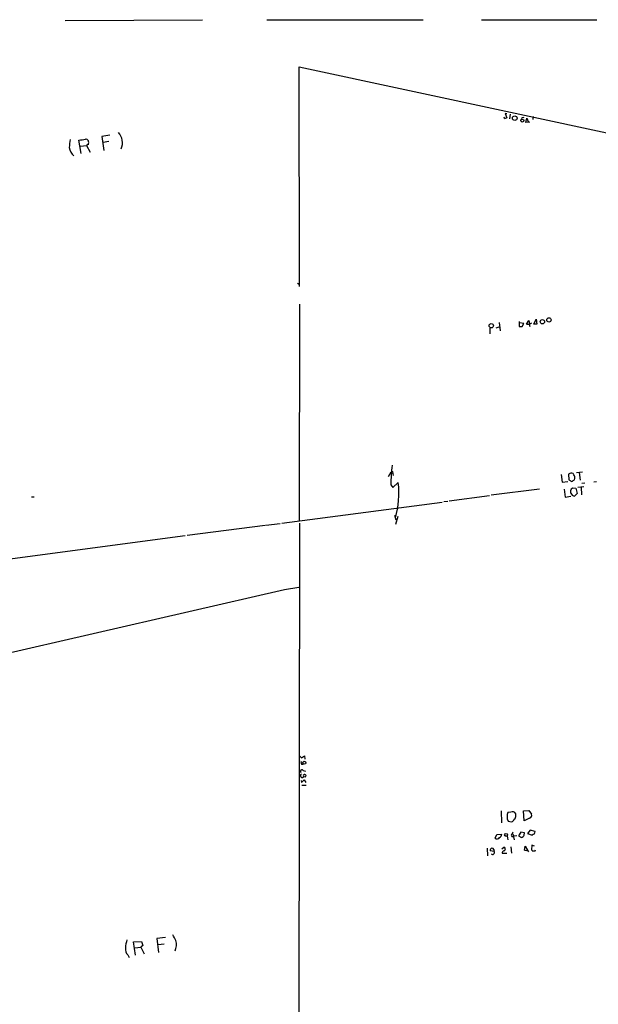
# Model space of a CAD drawing. Extents: x 0 to 735, y 1 to 883.
# Drawn here: x 411 to 578, y 591 to 874 of the extents above; entities that cross this region are included whole.
import ezdxf

# ---------------------------------------------------------------- set-up
doc = ezdxf.new("R2010")
doc.units = 0
doc.header["$MEASUREMENT"] = 0
doc.layers.add('MAIN', color=5, linetype='CONTINUOUS')

msp = doc.modelspace()

# ---------------------------------------------------------------- linework, layer by layer
at = {"layer": 'MAIN'}
for p, q in [((424.18, 874.0987), (463.804, 874.268)), ((482.2613, 874.268), (527.3887, 874.268)), ((544.1527, 874.268), (577.4267, 874.3527)), ((491.744, 797.4753), (491.5747, 860.806)), ((491.5747, 860.806), (625.6867, 831.9347)), ((551.5187, 847.2593), (551.0107, 847.344)), ((551.0107, 847.344), (551.5187, 846.074)), ((552.45, 847.09), (552.2807, 845.82)), ((555.8367, 846.074), (555.752, 845.6507)), ((556.9373, 844.7193), (557.276, 845.9893)), ((557.276, 845.9893), (557.6147, 844.9733)), ((559.054, 846.4127), (558.9693, 845.566)), ((558.1227, 844.804), (556.9373, 844.7193)), ((437.0493, 841.0787), (434.7633, 840.6553)), ((434.7633, 840.6553), (435.356, 836.676)), ((428.752, 835.7447), (428.1593, 839.6393)), ((428.5827, 837.8613), (430.3607, 838.1153)), ((430.3607, 838.1153), (431.3767, 836.168)), ((436.7953, 839.216), (435.102, 838.962)), ((491.1513, 798.4067), (491.5747, 798.1527)), ((491.744, 792.3953), (491.6593, 729.996)), ((549.3173, 787.0613), (549.5713, 784.6907)), ((554.99, 787.3153), (554.99, 785.9607)), ((556.4293, 786.8073), (555.1593, 786.9767)), ((555.9213, 785.876), (556.4293, 786.8073)), ((557.1913, 786.638), (557.8687, 787.654)), ((557.8687, 787.654), (558.038, 786.638)), ((558.546, 786.892), (558.038, 786.638)), ((559.2233, 786.638), (559.9853, 787.9927)), ((560.1547, 786.5533), (559.2233, 786.638)), ((559.9853, 787.9927), (560.1547, 786.5533)), ((546.608, 785.4527), (546.608, 783.7593)), ((548.386, 785.5373), (549.3173, 785.7913)), ((554.99, 785.9607), (555.9213, 785.876)), ((517.398, 742.696), (518.16, 744.0507)), ((571.5847, 743.8813), (573.278, 744.0507)), ((572.3467, 743.7967), (572.6007, 741.5953)), ((518.5833, 739.4787), (520.192, 740.918)), ((518.668, 743.5427), (518.7527, 742.95)), ((567.182, 743.2887), (567.436, 741.0873)), ((567.436, 741.0873), (569.0447, 741.2567)), ((569.2987, 743.3733), (569.3833, 741.7647)), ((569.3833, 741.7647), (570.23, 741.2567)), ((570.8227, 743.1193), (570.5687, 743.5427)), ((570.992, 741.7647), (571.0767, 742.1033)), ((573.1087, 740.7487), (573.9553, 740.8333)), ((576.58, 741.172), (577.342, 741.2567)), ((518.0753, 740.3253), (518.5833, 739.4787)), ((560.9167, 739.0553), (546.9467, 737.2773)), ((568.0287, 739.0553), (568.2827, 736.7693)), ((570.3147, 739.2247), (570.484, 739.394)), ((570.484, 739.394), (571.4153, 739.3093)), ((571.4153, 739.3093), (571.754, 737.7853)), ((571.9233, 739.5633), (573.7013, 739.8173)), ((572.9393, 739.5633), (573.024, 737.4467)), ((414.4433, 736.854), (415.2053, 736.854)), ((486.664, 729.234), (532.8073, 735.33)), ((533.3153, 735.4993), (534.5007, 735.584)), ((534.8393, 735.6687), (546.5233, 737.1927)), ((568.2827, 736.7693), (569.8913, 737.0233)), ((571.754, 737.7853), (570.992, 737.0233)), ((519.0913, 731.52), (519.5147, 730.1653)), ((520.1073, 731.1813), (519.43, 728.8953)), ((459.3167, 725.7627), (481.838, 728.6413)), ((482.0073, 728.6413), (486.156, 729.1493)), ((491.744, 729.234), (491.236, 412.4113)), ((374.2267, 714.502), (458.8087, 725.678)), ((487.426, 710.0147), (367.8767, 682.5827)), ((491.49, 710.692), (487.426, 710.0147)), ((491.744, 662.178), (492.252, 661.5853)), ((492.252, 661.5853), (493.1833, 662.178)), ((493.1833, 662.178), (493.268, 661.2467)), ((492.3367, 659.8073), (492.76, 659.8073)), ((492.76, 657.9447), (493.4373, 657.7753)), ((492.76, 656.2513), (493.4373, 656.082)), ((492.1673, 655.066), (492.252, 654.4733)), ((492.252, 654.4733), (493.0987, 655.2353)), ((492.4213, 653.7113), (493.6067, 653.7113)), ((493.0987, 655.2353), (493.522, 654.4733)), ((549.8253, 646.3453), (549.91, 642.874)), ((552.6193, 645.922), (551.7727, 645.8373)), ((554.0587, 644.9907), (554.0587, 645.4987)), ((556.26, 646.3453), (557.8687, 646.43)), ((556.514, 643.4667), (556.26, 646.3453)), ((557.8687, 646.43), (558.6307, 645.3293)), ((551.8573, 643.382), (552.8733, 643.128)), ((558.038, 644.2287), (556.514, 643.4667)), ((548.132, 638.4713), (548.5553, 639.4873)), ((548.5553, 639.4873), (549.9947, 639.572)), ((551.6033, 639.064), (551.7727, 637.9633)), ((553.0427, 639.6567), (553.2967, 640.2493)), ((553.212, 639.6567), (553.5507, 637.9633)), ((554.3973, 639.064), (553.3813, 638.9793)), ((555.498, 640.1647), (554.8207, 639.1487)), ((554.8207, 639.1487), (555.6673, 638.6407)), ((556.5987, 639.9953), (555.498, 640.1647)), ((556.514, 639.318), (556.5987, 639.9953)), ((558.2073, 640.7573), (557.4453, 639.7413)), ((557.4453, 639.7413), (558.8, 639.318)), ((559.6467, 640.334), (558.2073, 640.7573)), ((550.0793, 635.3387), (550.5873, 635.8467)), ((552.6193, 635.9313), (552.7887, 634.0687)), ((556.5987, 635), (556.768, 636.1007)), ((556.768, 636.1007), (557.4453, 635)), ((558.7153, 636.4393), (558.546, 635.0847)), ((559.4773, 636.1007), (558.7153, 636.4393)), ((545.846, 635.508), (545.9307, 633.3913)), ((547.878, 634.5767), (546.6927, 634.8307)), ((550.164, 634.0687), (551.5187, 634.0687)), ((559.6467, 634.8307), (559.7313, 635.0847)), ((443.8227, 608.584), (446.1933, 608.6687)), ((444.4153, 604.6893), (443.8227, 608.584)), ((446.532, 607.4833), (445.9393, 606.9753)), ((446.1933, 608.6687), (446.532, 607.4833)), ((453.136, 609.854), (450.596, 609.5153)), ((450.596, 609.5153), (451.104, 605.4513)), ((450.9347, 607.822), (452.7127, 607.9913)), ((442.214, 604.774), (442.6373, 604.012)), ((444.246, 606.806), (445.9393, 606.9753)), ((445.9393, 606.9753), (446.9553, 605.1127))]:
    msp.add_line(p, q, dxfattribs=at)
for centre, radius in [((553.7571, 845.9785), 0.6602), ((555.9469, 845.2641), 0.4184), ((547.0051, 786.1375), 0.6326), ((561.7494, 787.3071), 0.6198), ((563.6164, 787.8114), 0.6099), ((493.1032, 660.1573), 0.4319), ((551.2792, 639.3853), 0.4341)]:
    msp.add_circle(centre, radius, dxfattribs=at)
for centre, radius, start, end in [((551.0107, 846.3281), 0.4234, 180.013532, 270), ((593.5872, 718.997), 133.8593, 108.316987, 108.546184), ((556.1753, 845.4393), 0.7194, 61.913927, 118.079046), ((436.5542, 838.9346), 4.1414, 333.694193, 44.565638), ((439.5191, 837.1072), 14.1599, 169.00138, 178.318504), ((429.1693, 837.9341), 3.8262, 186.172509, 228.526136), ((421.7954, 893.2659), 54.0029, 276.767673, 278.762344), ((430.0645, 838.92), 0.9742, 34.368594, 92.500282), ((430.8262, 837.8193), 0.5516, 85.58138, 147.548723), ((429.3869, 838.9197), 1.5807, 339.622982, 20.37362), ((557.6147, 787.6123), 1.0623, 246.511757, 293.483297), ((559.6029, 786.4262), 1.5791, 172.29219, 200.390429), ((559.3474, 740.628), 41.2732, 172.642704, 180.420214), ((518.3716, 743.7543), 0.3642, 324.476953, 125.523047), ((570.1071, 742.158), 1.4596, 71.56381, 123.631277), ((495.2414, 737.882), 25.1346, 343.534753, 6.93767), ((443.611, 932.0106), 228.9529, 303.57549, 303.804673), ((569.7636, 742.3148), 1.33, 350.85, 37.220566), ((570.4247, 738.7844), 0.4538, 104.027058, 188.580088), ((358.276, 738.2934), 211.7004, 359.885409, 0.114564), ((571.129, 738.2206), 1.2051, 196.913275, 263.472371), ((493.0991, 660.4001), 0.9658, 164.757889, 217.866658), ((492.4002, 657.7118), 0.4286, 32.915146, 237.084854), ((492.4496, 656.4136), 0.4736, 114.660225, 33.458537), ((493.1833, 656.4207), 0.4234, 306.867191, 143.124688), ((554.3472, 644.6969), 2.8158, 156.108583, 207.838243), ((553.1105, 644.9332), 1.104, 30.811561, 116.416521), ((552.9501, 644.7854), 1.1275, 307.424828, 10.491662), ((557.8721, 645.0279), 0.8163, 281.727057, 21.668461), ((551.5616, 645.2017), 2.4537, 302.315026, 327.684974), ((548.6959, 639.0894), 0.8366, 227.625429, 327.565576), ((549.0428, 639.5235), 0.9531, 292.140777, 2.91674), ((553.1485, 639.2863), 0.3853, 105.94131, 307.173267), ((555.2443, 640.0373), 1.4593, 286.850428, 330.467936), ((559.452, 638.6151), 0.9587, 93.546139, 132.848561), ((558.1221, 640.4189), 1.527, 326.315136, 356.812677), ((550.5704, 635.3387), 0.5083, 271.905397, 88.094603), ((547.1523, 635.0152), 0.4952, 84.390726, 201.872304), ((547.3355, 634.3436), 0.5905, 228.811336, 23.252105), ((547.1453, 634.7558), 0.7542, 346.26406, 85.787735), ((550.9471, 634.1322), 0.7857, 117.253168, 184.635856), ((557.022, 635.9741), 1.0621, 246.512404, 293.487596), ((430.6031, 550.0633), 152.6538, 33.578089, 33.807251), ((558.2494, 634.3649), 0.7785, 22.378134, 67.605454), ((516.958, 804.096), 174.5654, 283.925632, 284.154815), ((449.1975, 606.0008), 7.4948, 22.945532, 37.191742), ((455.1783, 605.4622), 13.7076, 164.644837, 174.374086), ((452.0879, 607.7739), 4.1727, 334.22223, 15.980855), ((444.2886, 606.5944), 2.76, 175.603046, 221.265992)]:
    msp.add_arc(centre, radius, start, end, dxfattribs=at)

doc.saveas('drawing.dxf')
